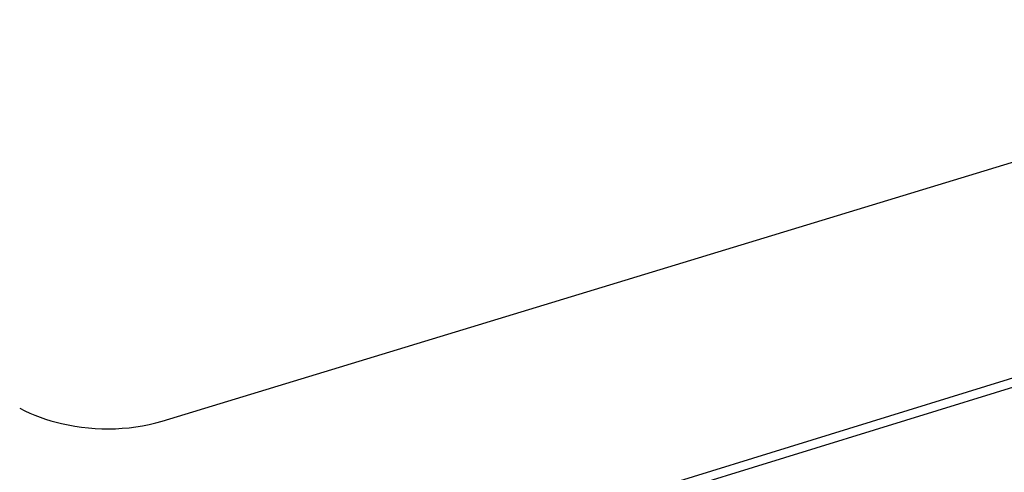
# Model space of a CAD drawing. Units: millimetres. Extents: x -912 to 1021, y -799 to 771.
# Drawn here: x -425 to -353, y -576 to -543 of the extents above; entities that cross this region are included whole.
import ezdxf

# ---------------------------------------------------------------- set-up
doc = ezdxf.new("R2010")
doc.units = ezdxf.units.MM
doc.header["$MEASUREMENT"] = 0
doc.layers.add('Make2D$visible$lines', color=7, linetype='Continuous', true_color=0x000000)

msp = doc.modelspace()

# ---------------------------------------------------------------- linework, layer by layer
at = {"layer": 'Make2D$visible$lines', "color": 7, "true_color": 0xffffff}
for p, q in [((-775.294, -700.022), (-86.538, -487.203)), ((-775.211, -700.749), (-86.7, -487.888)), ((-414.856, -572.439), (-151.708, -492.181)), ((-425.396, -571.478), (-425.025, -571.662)), ((-425.025, -571.662), (-424.649, -571.833)), ((-424.649, -571.833), (-424.267, -571.993)), ((-424.267, -571.993), (-423.881, -572.141)), ((-423.881, -572.141), (-423.49, -572.276)), ((-423.49, -572.276), (-423.095, -572.399)), ((-423.095, -572.399), (-422.696, -572.509)), ((-422.696, -572.509), (-422.294, -572.607)), ((-422.294, -572.607), (-421.804, -572.714)), ((-421.804, -572.714), (-421.311, -572.804)), ((-421.311, -572.804), (-420.815, -572.878)), ((-417.314, -572.918), (-416.816, -572.856)), ((-416.816, -572.856), (-416.321, -572.777)), ((-416.321, -572.777), (-415.829, -572.681)), ((-415.829, -572.681), (-415.34, -572.568)), ((-415.34, -572.568), (-414.856, -572.439)), ((-420.815, -572.878), (-420.317, -572.934)), ((-420.317, -572.934), (-419.817, -572.974)), ((-419.817, -572.974), (-419.316, -572.997)), ((-419.316, -572.997), (-418.815, -573.003)), ((-418.815, -573.003), (-418.314, -572.992)), ((-418.314, -572.992), (-417.813, -572.963)), ((-417.813, -572.963), (-417.314, -572.918))]:
    msp.add_line(p, q, dxfattribs=at)

doc.saveas('drawing.dxf')
